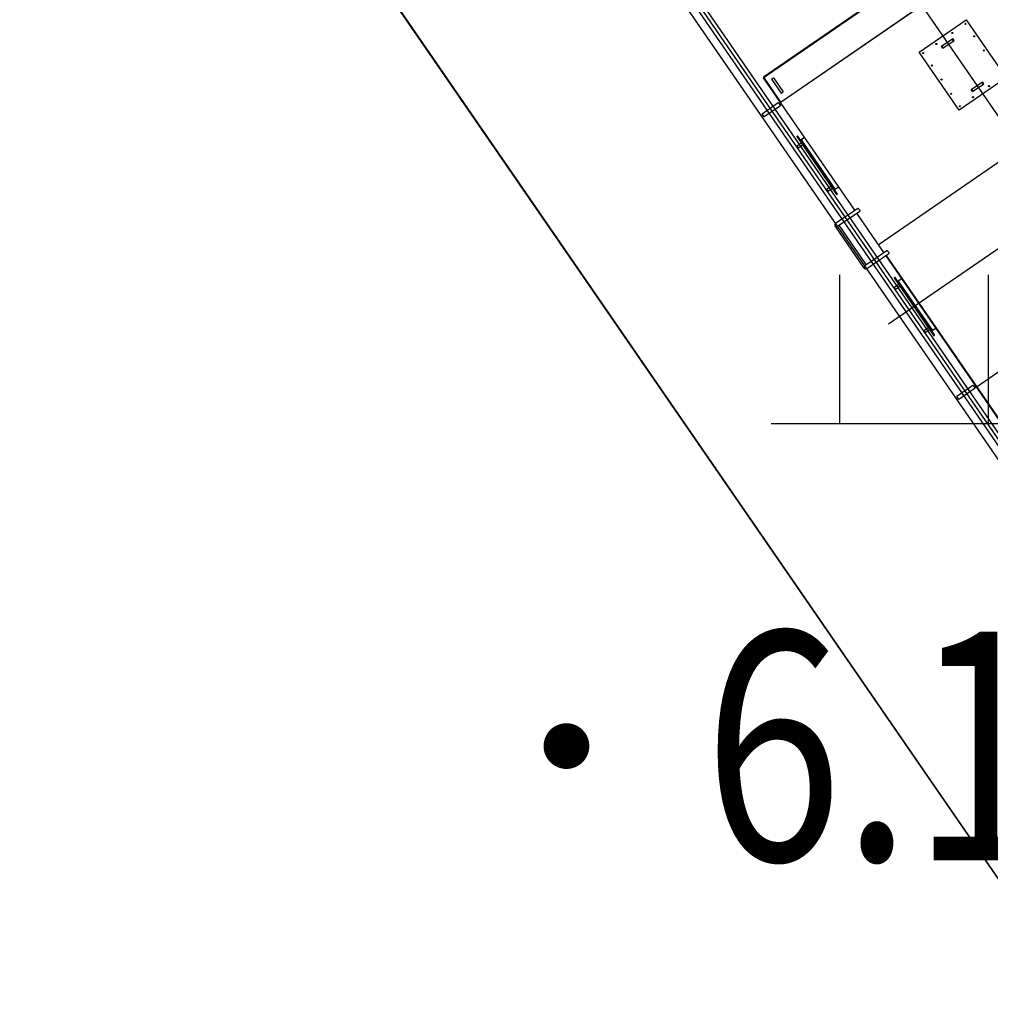
# Model space of a CAD drawing. Extents: x 904 to 133682, y 1241 to 82736.
# Drawn here: x 128949 to 128957, y 80116 to 80124 of the extents above; entities that cross this region are included whole.
import ezdxf
from ezdxf.enums import TextEntityAlignment as Align

# ---------------------------------------------------------------- set-up
doc = ezdxf.new("R2010")
doc.units = 0
doc.linetypes.add('CENTER', pattern=[50.8, 31.75, -6.35, 6.35, -6.35])
doc.layers.get('0').update_dxf_attribs({"linetype": 'CONTINUOUS'})
for name, color, linetype in [('GCD', 8, 'CONTINUOUS'), ('GCD11', 8, 'CONTINUOUS'), ('建筑', 1, 'CONTINUOUS'), ('面地形要素', 7, 'CONTINUOUS')]:
    doc.layers.add(name, color=color, linetype=linetype)

# ---------------------------------------------------------------- blocks, each defined once
blk = doc.blocks.new('810302_G1')
at = {"layer": '面地形要素', "color": 8, "true_color": 0x000008}
for points in [[(-0.65, 0), (-0.65, 1.3)], [(0.65, 0), (0.65, 1.3)], [(-1.25, 0), (1.25, 0)]]:
    blk.add_lwpolyline(points, dxfattribs=at)
blk = doc.blocks.new('gc200')
at = {"color": 8, "true_color": 0x000008, "const_width": 0.2}
blk.add_lwpolyline([(-0.1, 0, 1), (0.1, 0, 1)], format="xyb", close=True, dxfattribs=at)
blk = doc.blocks.new('A$C481B737A')
at = {"layer": '建筑', "color": 8}
blk.add_line((85.9503, 11.903), (85.9503, 73.903), dxfattribs=at)
blk.add_lwpolyline([(40.9503, 68.903), (85.9503, 68.903), (85.9503, 11.903), (10.9503, 11.903), (10.9503, 68.903)], dxfattribs=at)
blk = doc.blocks.new('FQCL-HBDFQCL')
at = {"layer": '建筑', "color": 8, "linetype": 'CENTER'}
for p, q in [((5.7255, -1.4), (5.7255, 2.1192)), ((8.5069, 0.3), (3.1372, 0.3))]:
    blk.add_line(p, q, dxfattribs=at)
at = {"layer": '建筑', "color": 8}
for p, q in [((0, 2), (22.5375, 2)), ((4.8358, 1.8141), (4.8358, 1.9859)), ((4.8358, 1.9859), (4.8696, 1.9859)), ((4.8696, 1.9859), (4.8696, 1.8141)), ((7.8358, 1.8141), (7.8358, 1.9859)), ((7.8358, 1.9859), (7.8696, 1.9859)), ((7.8696, 1.9859), (7.8696, 1.8141)), ((0, 1.9315), (19.0146, 1.9315)), ((0, 1.9), (19.7045, 1.9)), ((0, 1.9), (19.7045, 1.9)), ((0, 1.9), (19.7045, 1.9)), ((0, 1.8685), (19.0146, 1.8685)), ((4.8696, 1.8141), (4.8358, 1.8141)), ((7.8696, 1.8141), (7.8358, 1.8141))]:
    blk.add_line(p, q, dxfattribs=at)
at = {"layer": '建筑', "color": 8, "linetype": 'Continuous'}
for p, q in [((6.2345, 2), (6.2345, 1.7653)), ((6.2505, 2.016), (6.7005, 2.016)), ((6.2665, 2), (6.2665, 1.7653)), ((6.2665, 1.984), (6.6845, 1.984)), ((6.6845, 2), (6.6845, 1.7653)), ((6.7165, 2), (6.7165, 1.7653)), ((5.4855, 1.9), (5.5055, 1.9)), ((5.4855, 1.9), (5.4855, 1.85)), ((5.4855, 1.8945), (5.5055, 1.8945)), ((5.5055, 1.9), (5.5055, 1.85)), ((5.9455, 1.9), (5.9655, 1.9)), ((5.9455, 1.9), (5.9455, 1.85)), ((5.9455, 1.8945), (5.9655, 1.8945)), ((5.9655, 1.9), (5.9655, 1.85)), ((6.9855, 1.9), (7.0055, 1.9)), ((6.9855, 1.9), (6.9855, 1.85)), ((6.9855, 1.8945), (7.0055, 1.8945)), ((7.0055, 1.9), (7.0055, 1.85)), ((7.4455, 1.9), (7.4455, 1.85)), ((7.4455, 1.9), (7.4655, 1.9)), ((7.4455, 1.8945), (7.4655, 1.8945)), ((7.4655, 1.9), (7.4655, 1.85)), ((6.033, 1.85), (5.418, 1.85)), ((5.418, 1.85), (5.418, 1.844)), ((6.033, 1.846), (5.418, 1.846)), ((5.418, 1.844), (6.033, 1.844)), ((5.421, 1.841), (6.03, 1.841)), ((5.988, 1.8355), (5.463, 1.8355)), ((5.463, 1.8), (5.463, 1.8355)), ((5.988, 1.8), (5.988, 1.8355)), ((6.033, 1.85), (6.033, 1.844)), ((7.533, 1.85), (6.918, 1.85)), ((6.918, 1.85), (6.918, 1.844)), ((7.533, 1.846), (6.918, 1.846)), ((6.918, 1.844), (7.533, 1.844)), ((6.921, 1.841), (7.53, 1.841)), ((7.488, 1.8355), (6.963, 1.8355)), ((6.963, 1.8), (6.963, 1.8355)), ((7.488, 1.8), (7.488, 1.8355)), ((7.533, 1.85), (7.533, 1.844)), ((6.2345, 1.796), (3.3255, 1.796)), ((6.2345, 1.8), (3.3295, 1.8)), ((4.8395, 1.8), (4.8395, -1.2)), ((6.6845, 1.8), (6.2665, 1.8)), ((6.2665, 1.796), (6.6845, 1.796)), ((6.3495, 1.8), (6.3495, -1.2)), ((7.8595, 1.8), (6.7165, 1.8)), ((6.7165, 1.796), (7.8595, 1.796)), ((7.8595, 1.8), (7.8595, -1.2)), ((7.8595, 1.796), (7.8615, 1.796)), ((7.8595, 1.794), (7.8615, 1.794)), ((7.8595, 1.748), (7.8615, 1.748)), ((7.8595, 1.746), (7.8615, 1.746)), ((7.8595, 1.745), (7.8615, 1.745)), ((7.8615, 1.8), (7.8615, -1.2)), ((8.1215, 1.8), (7.8615, 1.8)), ((8.1255, 1.796), (7.8615, 1.796)), ((7.9215, 1.746), (7.9215, 1.726)), ((8.0715, 1.746), (7.9215, 1.746)), ((8.0715, 1.726), (7.9215, 1.726)), ((8.0715, 1.746), (8.0715, 1.726)), ((8.1215, 1.8), (8.1215, -1.2)), ((8.1255, -1.196), (8.1255, 1.796)), ((6.918, 0.05), (6.918, 0.55)), ((6.918, 0.55), (7.533, 0.55)), ((7.533, 0.55), (7.533, 0.05)), ((6.9855, 0.36), (6.9855, 0.24)), ((6.9855, 0.36), (7.0055, 0.36)), ((6.9855, 0.3545), (7.0055, 0.3545)), ((7.0055, 0.36), (7.0055, 0.24)), ((7.4455, 0.36), (7.4455, 0.24)), ((7.4455, 0.36), (7.4655, 0.36)), ((7.4455, 0.3545), (7.4655, 0.3545)), ((7.4655, 0.36), (7.4655, 0.24)), ((6.9855, 0.2455), (7.0055, 0.2455)), ((6.9855, 0.24), (7.0055, 0.24)), ((7.4455, 0.2455), (7.4655, 0.2455)), ((7.4455, 0.24), (7.4655, 0.24)), ((7.533, 0.05), (6.918, 0.05))]:
    blk.add_line(p, q, dxfattribs=at)
for centre in [(6.943, 0.525), (7.0755, 0.525), (7.2255, 0.525), (7.3755, 0.525), (7.508, 0.525), (6.943, 0.385), (7.508, 0.385), (6.943, 0.215), (7.508, 0.215), (7.2255, 0.075), (7.3755, 0.075), (7.508, 0.075)]:
    blk.add_circle(centre, 0.005, dxfattribs=at)
for centre, radius, start, end in [((6.2505, 2), 0.016, 0, 180), ((6.7005, 2), 0.016, 0, 180), ((5.421, 1.844), 0.003, 180, 270), ((5.4575, 1.8355), 0.0055, 0, 90), ((5.9935, 1.8355), 0.0055, 90, 180), ((6.03, 1.844), 0.003, 270, 0), ((6.921, 1.844), 0.003, 180, 270), ((6.9575, 1.8355), 0.0055, 0, 90), ((7.4935, 1.8355), 0.0055, 90, 180), ((7.53, 1.844), 0.003, 270, 0)]:
    blk.add_arc(centre, radius, start, end, dxfattribs=at)
for centre, major_axis, start_param, end_param in [((5.421, 1.844), (-0.003, 0), 0, 1.570796), ((5.4575, 1.8355), (-0.0055, 0), -1.69571, -1.570796), ((5.4575, 1.8355), (0, -0.0055), -4.630922, -3.266507), ((5.4575, 1.8355), (-0.0055, 0), -3.141593, -3.060126), ((5.9935, 1.8355), (0, -0.0055), -3.141593, -1.570796), ((6.03, 1.844), (-0.003, 0), 1.570796, 1.714189), ((6.03, 1.844), (0, -0.003), 0.143393, 1.570796), ((6.921, 1.844), (-0.003, 0), 0, 1.570796), ((6.9575, 1.8355), (-0.0055, 0), -1.69571, -1.570796), ((6.9575, 1.8355), (0, -0.0055), -4.630922, -3.266507), ((6.9575, 1.8355), (-0.0055, 0), -3.141593, -3.060126), ((7.4935, 1.8355), (0, -0.0055), -3.141593, -1.570796), ((7.53, 1.844), (-0.003, 0), 1.570796, 1.714189), ((7.53, 1.844), (0, -0.003), 0.143393, 1.570796)]:
    blk.add_ellipse(centre, major_axis=major_axis, ratio=1, start_param=start_param, end_param=end_param, dxfattribs=at)
for points, knots in [([(6.2505, 1.7625), (6.2485, 1.7625), (6.2447, 1.7626), (6.2396, 1.7632), (6.2365, 1.7638), (6.2345, 1.7647), (6.2345, 1.7653)], [0, 0, 0, 0, 0.370131, 0.68583, 0.902327, 1, 1, 1, 1]), ([(6.2665, 1.7653), (6.2665, 1.7647), (6.2645, 1.7638), (6.2614, 1.7632), (6.2563, 1.7626), (6.2525, 1.7625), (6.2505, 1.7625)], [0, 0, 0, 0, 0.097673, 0.31417, 0.629869, 1, 1, 1, 1]), ([(6.7005, 1.7625), (6.6985, 1.7625), (6.6947, 1.7626), (6.6896, 1.7632), (6.6865, 1.7638), (6.6845, 1.7647), (6.6845, 1.7653)], [0, 0, 0, 0, 0.370131, 0.68583, 0.902327, 1, 1, 1, 1]), ([(6.7165, 1.7653), (6.7165, 1.7647), (6.7145, 1.7638), (6.7114, 1.7632), (6.7063, 1.7626), (6.7025, 1.7625), (6.7005, 1.7625)], [0, 0, 0, 0, 0.097673, 0.31417, 0.629869, 1, 1, 1, 1])]:
    blk.add_open_spline(points, degree=3, knots=knots, dxfattribs=at)

msp = doc.modelspace()

# ---------------------------------------------------------------- block references
at = {"layer": 'GCD', "color": 1, "linetype": 'Continuous', "true_color": 0x000001}
ref = msp.add_blockref('gc200', (128953.55931, 80118.09498, 6.11794), dxfattribs=at)
ref.add_attrib('height', '6.12', dxfattribs={"layer": 'GCD11', "color": 8, "true_color": 0x000008, "height": 2, "width": 0.8}).set_placement((128954.75931, 80118.09498, 6.11794), align=Align.MIDDLE_LEFT)
at = {"layer": '建筑', "color": 8, "lineweight": -2, "rotation": 34.55935352740921}
msp.add_blockref('A$C481B737A', (128893.94387, 80057.44553), dxfattribs=at)
at = {"layer": '建筑', "color": 8, "rotation": 124.5593535274092}
msp.add_blockref('FQCL-HBDFQCL', (128961.36956, 80118.2699), dxfattribs=at)
at = {"layer": '面地形要素', "color": 102, "true_color": 0x000066}
msp.add_blockref('810302_G1', (128956.59985, 80120.91494), dxfattribs=at)

doc.saveas('drawing.dxf')
